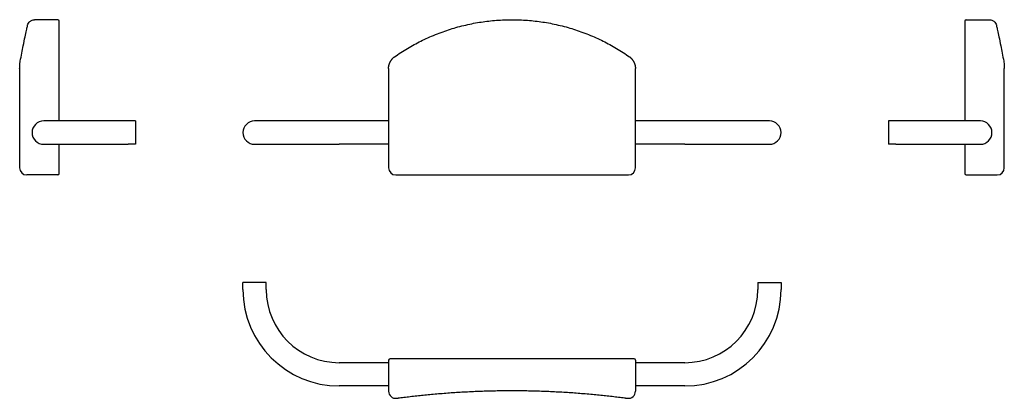
# Model space of a CAD drawing. Extents: x 58 to 1454, y 126 to 663.
import ezdxf

# ---------------------------------------------------------------- set-up
doc = ezdxf.new("R2010")
doc.units = 0
doc.layers.get('0').update_dxf_attribs({"linetype": 'CONTINUOUS'})

msp = doc.modelspace()

# ---------------------------------------------------------------- linework, layer by layer
at = {"extrusion": (0, 1, 0)}
for p, q in [((111.9, 662.8), (78.9, 662.8)), ((113.9, 608.7), (113.9, 660.8)), ((1398.1, 660.8), (1398.1, 608.7)), ((1400.1, 662.8), (1433.1, 662.8)), ((113.9, 593.9), (113.9, 608.7)), ((1398.1, 608.7), (1398.1, 593.9)), ((57.8, 593.9), (57.8, 452.8)), ((113.9, 519.3), (113.9, 593.9)), ((581, 593.9), (581, 452.8)), ((931, 452.8), (931, 593.9)), ((1398.1, 593.9), (1398.1, 519.3)), ((1454.1, 452.8), (1454.1, 593.9)), ((211.9, 519.3), (91.9, 519.3)), ((221.9, 519.3), (211.9, 519.3)), ((221.9, 519.3), (221.9, 502.8)), ((511, 519.3), (391, 519.3)), ((521, 519.3), (511, 519.3)), ((581, 519.3), (521, 519.3)), ((991, 519.3), (931, 519.3)), ((1001, 519.3), (991, 519.3)), ((1121, 519.3), (1001, 519.3)), ((1300.1, 519.3), (1290.1, 519.3)), ((1290.1, 519.3), (1290.1, 502.8)), ((1420.1, 519.3), (1300.1, 519.3)), ((221.9, 502.8), (221.9, 486.3)), ((1290.1, 502.8), (1290.1, 486.3)), ((91.9, 486.3), (211.9, 486.3)), ((113.9, 452.8), (113.9, 486.3)), ((221.9, 486.3), (211.9, 486.3)), ((391, 486.3), (511, 486.3)), ((521, 486.3), (511, 486.3)), ((581, 486.3), (521, 486.3)), ((991, 486.3), (931, 486.3)), ((1001, 486.3), (991, 486.3)), ((1001, 486.3), (1121, 486.3)), ((1300.1, 486.3), (1290.1, 486.3)), ((1300.1, 486.3), (1420.1, 486.3)), ((1398.1, 486.3), (1398.1, 452.8)), ((113.9, 444.8), (113.9, 452.8)), ((1398.1, 452.8), (1398.1, 444.8)), ((111.9, 442.8), (67.8, 442.8)), ((591, 442.8), (921, 442.8)), ((1400.1, 442.8), (1444.1, 442.8))]:
    msp.add_line(p, q, dxfattribs=at)
for p, q in [((374.5, 280.2), (374.5, 290.2)), ((407.5, 290.2), (374.5, 290.2)), ((407.5, 280.2), (407.5, 290.2)), ((1104.5, 290.2), (1104.5, 280.2)), ((1104.5, 290.2), (1137.5, 290.2)), ((1137.5, 290.2), (1137.5, 280.2)), ((590.6, 182.2), (583, 182.2)), ((921.3, 182.2), (590.6, 182.2)), ((929, 182.2), (921.3, 182.2)), ((521, 176.7), (511, 176.7)), ((581, 176.7), (521, 176.7)), ((581, 180.2), (581, 136.2)), ((931, 180.2), (931, 136.2)), ((991, 176.7), (931, 176.7)), ((1001, 176.7), (991, 176.7)), ((521, 143.7), (511, 143.7)), ((581, 143.7), (521, 143.7)), ((991, 143.7), (931, 143.7)), ((1001, 143.7), (991, 143.7))]:
    msp.add_line(p, q)
for centre, radius, start, end in [((111.9, 660.8), 2, 0, 90), ((1400.1, 660.8), 2, 90, 180), ((91.9, 502.8), 16.5, 90, 180), ((391, 502.8), 16.5, 90, 180), ((1121, 502.8), 16.5, 0, 90), ((1420.1, 502.8), 16.5, 0, 90), ((91.9, 502.8), 16.5, 180, 270), ((391, 502.8), 16.5, 180, 270), ((1121, 502.8), 16.5, 270, 0), ((1420.1, 502.8), 16.5, 270, 0), ((67.8, 452.8), 10, 180, 270), ((591, 452.8), 10, 180, 270), ((921, 452.8), 10, 270, 0), ((1444.1, 452.8), 10, 270, 0), ((111.9, 444.8), 2, 270, 0), ((1400.1, 444.8), 2, 180, 270), ((511, 280.2), 136.5, 180, 270), ((511, 280.2), 103.5, 180, 270), ((1001, 280.2), 136.5, 270, 360), ((1001, 280.2), 103.5, 270, 360), ((583, 180.2), 2, 90, 180), ((929, 180.2), 2, 0, 90), ((591, 136.2), 10, 180, 277.6467), ((591, 136.2), 10, 180, 277.6467), ((921, 136.2), 10, 262.3533, 0), ((921, 136.2), 10, 262.3533, 0)]:
    msp.add_arc(centre, radius, start, end)
for points, knots in [([(69.1, 655), (69.1, 655), (69.1, 655), (69.3, 656.1), (69.7, 657), (70.8, 658.8), (71.4, 659.6), (73.2, 661.1), (74.3, 661.8), (76.6, 662.6), (77.7, 662.8), (78.9, 662.8)], [-0.009998, -0.009998, -0.009998, -0.009998, 0, 0, 3.085168, 3.085168, 6.170202, 6.170202, 10.076302, 10.076302, 13.512255, 13.512255, 13.512255, 13.512255]), ([(589.5, 610.3), (592.3, 612.2), (595.2, 614.2), (601.3, 618.2), (604.5, 620.2), (610.9, 624), (614.1, 625.8), (620.6, 629.3), (623.7, 631), (629.9, 634), (633.3, 635.6), (640.2, 638.8), (643.8, 640.3), (651, 643.2), (654.6, 644.6), (661.8, 647.1), (665.3, 648.3), (672, 650.4), (675.5, 651.5), (682.8, 653.5), (686.6, 654.4), (694.1, 656.2), (697.9, 657), (705.3, 658.4), (708.9, 659), (715.8, 660.1), (719.3, 660.5), (726.6, 661.4), (730.4, 661.7), (737.9, 662.3), (741.6, 662.5), (749, 662.8), (752.5, 662.8), (759.4, 662.8), (763, 662.8), (770.3, 662.5), (774.1, 662.3), (781.6, 661.7), (785.3, 661.4), (792.6, 660.5), (796.1, 660.1), (803, 659), (806.6, 658.4), (814.1, 657), (817.8, 656.2), (825.4, 654.4), (829.1, 653.5), (836.4, 651.5), (839.9, 650.4), (846.7, 648.3), (850.2, 647.1), (857.3, 644.6), (861, 643.2), (868.2, 640.3), (871.7, 638.8), (878.7, 635.6), (882, 634), (888.2, 631), (891.4, 629.3), (897.8, 625.8), (901, 624), (907.4, 620.2), (910.6, 618.2), (916.7, 614.2), (919.7, 612.2), (922.4, 610.3)], [39.627783, 39.627783, 39.627783, 39.627783, 50.026199, 50.026199, 60.424615, 60.424615, 70.82303, 70.82303, 81.221446, 81.221446, 92.036518, 92.036518, 102.85159, 102.85159, 113.666661, 113.666661, 124.481733, 124.481733, 135.213537, 135.213537, 145.945342, 145.945342, 156.677146, 156.677146, 167.40895, 167.40895, 177.832078, 177.832078, 188.255206, 188.255206, 198.678334, 198.678334, 209.101461, 209.101461, 219.524589, 219.524589, 229.947717, 229.947717, 240.370845, 240.370845, 250.793972, 250.793972, 261.525777, 261.525777, 272.257581, 272.257581, 282.989386, 282.989386, 293.72119, 293.72119, 304.536262, 304.536262, 315.351333, 315.351333, 326.166405, 326.166405, 336.981477, 336.981477, 347.379893, 347.379893, 357.778308, 357.778308, 368.176724, 368.176724, 378.57514, 378.57514, 378.57514, 378.57514]), ([(1433.1, 662.8), (1434.2, 662.8), (1435.3, 662.6), (1437.7, 661.8), (1438.8, 661.1), (1440.5, 659.6), (1441.2, 658.8), (1442.2, 657), (1442.6, 656.1), (1442.8, 655), (1442.8, 655), (1442.8, 655)], [0.470189, 0.470189, 0.470189, 0.470189, 3.906445, 3.906445, 7.812889, 7.812889, 10.898195, 10.898195, 13.983636, 13.983636, 13.993635, 13.993635, 13.993635, 13.993635]), ([(58.6, 603.9), (60.1, 612.1), (61.5, 619.4), (64.8, 635.3), (66.4, 642.6), (68, 650), (68.4, 651.9), (69, 654.4), (69.1, 655), (69.1, 655), (69.1, 655), (69.1, 655)], [0, 0, 0, 0, 42.843144, 42.843144, 107.271358, 107.271358, 139.23334, 139.23334, 171.693173, 171.693173, 171.886819, 171.886819, 171.886819, 171.886819]), ([(1442.8, 655), (1442.8, 655), (1442.8, 655), (1442.8, 655), (1443, 654.4), (1443.5, 651.9), (1443.9, 650), (1445.6, 642.6), (1447.2, 635.3), (1450.4, 619.4), (1451.8, 612.1), (1453.4, 603.9)], [-0.193641, -0.193641, -0.193641, -0.193641, 0, 0, 32.461955, 32.461955, 64.425071, 64.425071, 128.855569, 128.855569, 171.700233, 171.700233, 171.700233, 171.700233]), ([(57.8, 593.9), (57.8, 595.7), (57.9, 597.3), (58.1, 599.9), (58.1, 600.7), (58.3, 602.4), (58.4, 603.2), (58.6, 603.9)], [0, 0, 0, 0, 5.20227, 5.20227, 8.128216, 8.128216, 11.217764, 11.217764, 11.217764, 11.217764]), ([(581, 593.9), (581, 594.2), (581, 594.6), (581, 595.2), (581, 595.6), (581.1, 596.2), (581.1, 596.5), (581.2, 597.2), (581.3, 597.6), (581.4, 598.2), (581.5, 598.6), (581.7, 599.2), (581.8, 599.6), (582, 600.2), (582.1, 600.6), (582.4, 601.2), (582.5, 601.6), (582.8, 602.2), (582.9, 602.5), (583.2, 603.2), (583.4, 603.5), (583.7, 604.1), (583.9, 604.4), (584.3, 605), (584.5, 605.3), (584.9, 605.8), (585.1, 606.1), (585.6, 606.7), (585.8, 607), (586.3, 607.5), (586.5, 607.8), (587.1, 608.3), (587.3, 608.6), (587.9, 609), (588.2, 609.3), (588.8, 609.8), (589.2, 610.1), (589.5, 610.3)], [60.513541, 60.513541, 60.513541, 60.513541, 61.460821, 61.460821, 62.4081, 62.4081, 63.38499, 63.38499, 64.36188, 64.36188, 65.361445, 65.361445, 66.36101, 66.36101, 67.377315, 67.377315, 68.39362, 68.39362, 69.420592, 69.420592, 70.447564, 70.447564, 71.475239, 71.475239, 72.502913, 72.502913, 73.527556, 73.527556, 74.552199, 74.552199, 75.622847, 75.622847, 76.693496, 76.693496, 77.858059, 77.858059, 79.022621, 79.022621, 79.022621, 79.022621]), ([(922.4, 610.3), (922.7, 610.1), (923, 609.9), (923.7, 609.4), (924, 609.1), (924.6, 608.6), (924.8, 608.3), (925.4, 607.8), (925.7, 607.5), (926.1, 607), (926.4, 606.7), (926.8, 606.1), (927, 605.8), (927.4, 605.3), (927.6, 605), (928, 604.4), (928.2, 604.1), (928.5, 603.5), (928.7, 603.2), (929, 602.5), (929.2, 602.2), (929.4, 601.6), (929.6, 601.2), (929.8, 600.6), (930, 600.2), (930.1, 599.6), (930.2, 599.2), (930.4, 598.6), (930.5, 598.2), (930.6, 597.6), (930.7, 597.2), (930.8, 596.5), (930.8, 596.2), (930.9, 595.6), (930.9, 595.2), (931, 594.6), (931, 594.2), (931, 593.9)], [-18.50908, -18.50908, -18.50908, -18.50908, -17.390239, -17.390239, -16.271398, -16.271398, -15.152557, -15.152557, -14.033717, -14.033717, -13.009434, -13.009434, -11.985152, -11.985152, -10.95784, -10.95784, -9.930527, -9.930527, -8.903916, -8.903916, -7.877305, -7.877305, -6.861358, -6.861358, -5.845411, -5.845411, -4.846197, -4.846197, -3.846984, -3.846984, -2.870438, -2.870438, -1.893892, -1.893892, -0.946946, -0.946946, 0, 0, 0, 0]), ([(1453.4, 603.9), (1453.4, 603.5), (1453.5, 603.1), (1453.7, 601.6), (1453.9, 600.3), (1454, 597.2), (1454.1, 595.6), (1454.1, 593.9)], [0, 0, 0, 0, 1.697436, 1.697436, 5.618529, 5.618529, 9.327267, 9.327267, 9.327267, 9.327267]), ([(592.3, 126.3), (592.3, 126.3), (592.3, 126.3), (592.3, 126.3), (592.3, 126.3), (592.4, 126.3), (592.4, 126.3), (592.4, 126.3), (592.5, 126.3), (592.5, 126.3), (592.6, 126.3), (592.7, 126.3), (592.7, 126.4), (592.8, 126.4), (592.9, 126.4), (593, 126.4), (593.1, 126.4), (593.2, 126.4), (593.3, 126.4), (593.4, 126.5), (593.5, 126.5), (593.7, 126.5), (593.8, 126.5), (594, 126.5), (594.1, 126.5), (594.3, 126.6), (594.4, 126.6), (594.6, 126.6), (594.7, 126.6), (594.9, 126.7), (595.1, 126.7), (595.3, 126.7), (595.5, 126.7), (595.7, 126.8), (595.9, 126.8), (596.2, 126.8), (596.4, 126.8), (596.5, 126.9)], [60.513541, 60.513541, 60.513541, 60.513541, 61.460821, 61.460821, 62.4081, 62.4081, 63.38499, 63.38499, 64.36188, 64.36188, 65.361445, 65.361445, 66.36101, 66.36101, 67.377315, 67.377315, 68.39362, 68.39362, 69.420592, 69.420592, 70.447564, 70.447564, 71.475239, 71.475239, 72.502913, 72.502913, 73.527556, 73.527556, 74.552199, 74.552199, 75.622847, 75.622847, 76.693496, 76.693496, 77.858059, 77.858059, 79.022621, 79.022621, 79.022621, 79.022621]), ([(596.5, 126.9), (599.2, 127.2), (602, 127.6), (607.9, 128.3), (610.9, 128.7), (617, 129.4), (620.1, 129.7), (626.3, 130.4), (629.3, 130.7), (635.3, 131.3), (638.5, 131.6), (645.1, 132.2), (648.5, 132.5), (655.4, 133.1), (658.9, 133.4), (665.7, 133.9), (669.1, 134.2), (675.6, 134.6), (678.9, 134.8), (685.9, 135.2), (689.5, 135.4), (696.7, 135.8), (700.3, 136), (707.4, 136.3), (710.9, 136.4), (717.5, 136.6), (720.9, 136.7), (727.9, 136.9), (731.5, 137), (738.6, 137.1), (742.2, 137.2), (749.3, 137.2), (752.7, 137.2), (759.2, 137.2), (762.7, 137.2), (769.7, 137.2), (773.3, 137.1), (780.5, 137), (784.1, 136.9), (791, 136.7), (794.4, 136.6), (801, 136.4), (804.5, 136.3), (811.6, 136), (815.2, 135.8), (822.4, 135.4), (826, 135.2), (833, 134.8), (836.4, 134.6), (842.8, 134.2), (846.2, 133.9), (853, 133.4), (856.5, 133.1), (863.4, 132.5), (866.8, 132.2), (873.5, 131.6), (876.7, 131.3), (882.6, 130.7), (885.7, 130.4), (891.8, 129.7), (894.9, 129.4), (901, 128.7), (904.1, 128.3), (909.9, 127.6), (912.8, 127.2), (915.4, 126.9)], [39.627783, 39.627783, 39.627783, 39.627783, 50.026199, 50.026199, 60.424615, 60.424615, 70.82303, 70.82303, 81.221446, 81.221446, 92.036518, 92.036518, 102.85159, 102.85159, 113.666661, 113.666661, 124.481733, 124.481733, 135.213537, 135.213537, 145.945342, 145.945342, 156.677146, 156.677146, 167.40895, 167.40895, 177.832078, 177.832078, 188.255206, 188.255206, 198.678334, 198.678334, 209.101461, 209.101461, 219.524589, 219.524589, 229.947717, 229.947717, 240.370845, 240.370845, 250.793972, 250.793972, 261.525777, 261.525777, 272.257581, 272.257581, 282.989386, 282.989386, 293.72119, 293.72119, 304.536262, 304.536262, 315.351333, 315.351333, 326.166405, 326.166405, 336.981477, 336.981477, 347.379893, 347.379893, 357.778308, 357.778308, 368.176724, 368.176724, 378.57514, 378.57514, 378.57514, 378.57514]), ([(915.4, 126.9), (915.7, 126.8), (916, 126.8), (916.6, 126.7), (916.9, 126.7), (917.2, 126.6), (917.3, 126.6), (917.6, 126.6), (917.7, 126.6), (917.9, 126.5), (918, 126.5), (918.2, 126.5), (918.3, 126.5), (918.4, 126.5), (918.5, 126.5), (918.7, 126.4), (918.8, 126.4), (918.9, 126.4), (919, 126.4), (919.1, 126.4), (919.1, 126.4), (919.2, 126.4), (919.3, 126.3), (919.4, 126.3), (919.4, 126.3), (919.5, 126.3), (919.5, 126.3), (919.6, 126.3), (919.6, 126.3), (919.6, 126.3), (919.6, 126.3), (919.6, 126.3), (919.6, 126.3), (919.6, 126.3)], [-18.50908, -18.50908, -18.50908, -18.50908, -16.271398, -16.271398, -14.033717, -14.033717, -13.009434, -13.009434, -11.985152, -11.985152, -10.95784, -10.95784, -9.930527, -9.930527, -8.903916, -8.903916, -7.877305, -7.877305, -6.861358, -6.861358, -5.845411, -5.845411, -4.846197, -4.846197, -3.846984, -3.846984, -2.870438, -2.870438, -1.893892, -1.893892, -0.946946, -0.946946, 0, 0, 0, 0])]:
    msp.add_open_spline(points, degree=3, knots=knots)

doc.saveas('drawing.dxf')
